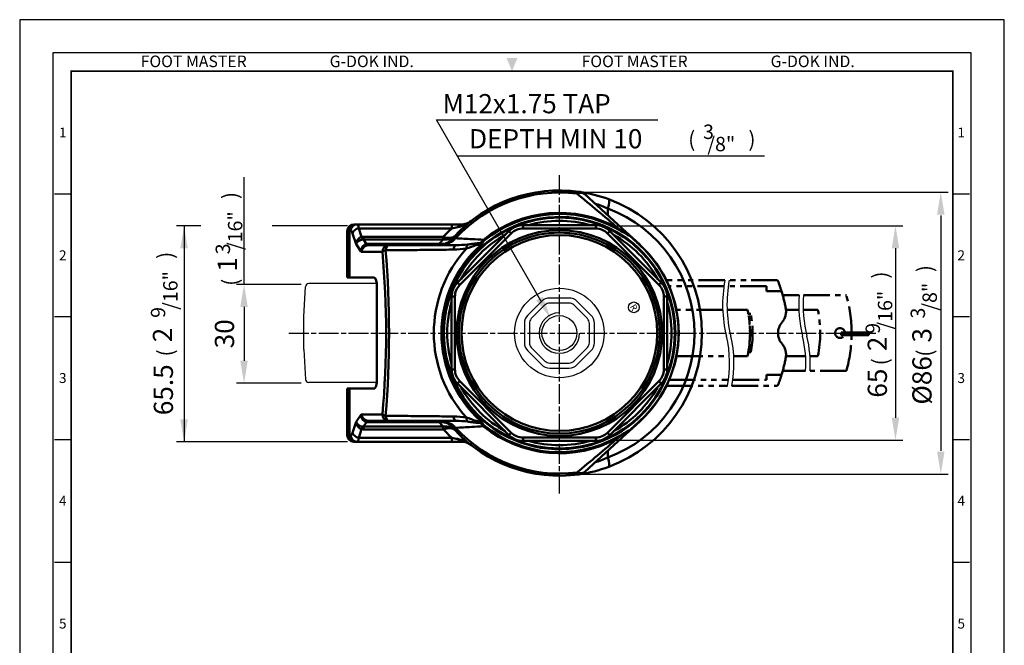
# Model space of a CAD drawing. Units: millimetres. Extents: x 0 to 297, y 0 to 401.
# Drawn here: x 0 to 297, y 212 to 401 of the extents above; entities that cross this region are included whole.
import ezdxf
from ezdxf.enums import TextEntityAlignment as Align

# ---------------------------------------------------------------- set-up
doc = ezdxf.new("R2010")
doc.units = ezdxf.units.MM
doc.header["$LTSCALE"] = 0.5
doc.linetypes.add('AM_ISO08W050', pattern=[18, 12, -1.5, 3, -1.5])
doc.linetypes.add('PHANTOM2', pattern=[31.75, 15.875, -3.175, 3.175, -3.175, 3.175, -3.175])
doc.layers.get('0').update_dxf_attribs({"color": 3})
doc.layers.add('AM_7', color=1, linetype='AM_ISO08W050', lineweight=25)
doc.layers.add('AM_VIS', color=3, linetype='Continuous', lineweight=50)
doc.layers.add('WHEEL', color=3, linetype='Continuous')
doc.styles.add('GDD', font='romans.shx', dxfattribs={"oblique": 15, "height": 2})
doc.styles.add('SECTION', font='swissli.ttf', dxfattribs={"height": 3})
doc.styles.add('각인용R', font='swisse.ttf')
doc.styles.add('홈피용footmaster', font='HYMJRE.TTF')

# ---------------------------------------------------------------- blocks, each defined once
blk = doc.blocks.new('FORMAT-홈피용-VER')
at = {"color": 8}
for p, q in [((10.5, 348.5), (15.5, 348.5)), ((281.5, 348.5), (286.5, 348.5)), ((10.5, 311.5), (15.5, 311.5)), ((281.5, 311.5), (286.5, 311.5)), ((10.5, 274.5), (15.5, 274.5)), ((281.5, 274.5), (286.5, 274.5)), ((10.5, 237.5), (15.5, 237.5)), ((281.5, 237.5), (286.5, 237.5))]:
    blk.add_line(p, q, dxfattribs=at)
blk.add_lwpolyline([(0, 401), (0, 0), (297, 0), (297, 401)], close=True)
at = {"color": 5}
blk.add_lwpolyline([(10, 391), (10, 10), (287, 10), (287, 391)], close=True, dxfattribs=at)
at = {"const_width": 0.5}
blk.add_lwpolyline([(15.5, 385.5), (15.5, 15.5), (281.5, 15.5), (281.5, 385.5)], close=True, dxfattribs=at)
at = {"color": 1}
blk.add_solid([(150.17, 389.5), (146.83, 389.5), (148.5, 385.5)], dxfattribs=at)
at = {"color": 8, "style": '홈피용footmaster'}
for s, p in [('FOOT MASTER', (36.5, 390.2)), ('G-DOK IND.', (93.5, 390.2)), ('FOOT MASTER', (169.5, 390.2)), ('G-DOK IND.', (226.5, 390.2))]:
    blk.add_text(s, height=3.5, dxfattribs=at).set_placement(p, align=Align.TOP_LEFT)
at = {"color": 8, "style": 'SECTION'}
for s, p in [('1', (13, 367)), ('1', (284, 367)), ('2', (13, 330)), ('2', (284, 330)), ('3', (13, 293)), ('3', (284, 293)), ('4', (13, 256)), ('4', (284, 256)), ('5', (13, 219)), ('5', (284, 219))]:
    blk.add_text(s, height=3, dxfattribs=at).set_placement(p, align=Align.MIDDLE_CENTER)

msp = doc.modelspace()

# ---------------------------------------------------------------- linework, layer by layer
at = {"color": 1}
for p, q in [((157.47, 315.78), (125.7, 370.82)), ((125.7, 370.82), (192.5, 370.82)), ((131.96, 359.97), (224.62, 359.97)), ((67.67, 321.24), (67.67, 353.5)), ((165.05, 349.06), (280.1, 349.06)), ((277.84, 342.04), (277.84, 271.09)), ((54.64, 338.89), (47.34, 338.89)), ((49.59, 338.89), (49.59, 273.76)), ((98.9, 338.89), (76.2, 338.89)), ((177.97, 338.87), (266.43, 338.87)), ((264.17, 332.1), (264.17, 281.03)), ((84.93, 321.24), (65.41, 321.24)), ((67.67, 314.46), (67.67, 298.19)), ((84.93, 291.41), (65.41, 291.41)), ((98.9, 273.76), (47.34, 273.76)), ((177.97, 274.25), (266.43, 274.25)), ((165.05, 264.06), (280.1, 264.06))]:
    msp.add_line(p, q, dxfattribs=at)
for points in [[(172.31, 311.96), (168.19, 316.09, 0.198912), (165.71, 317.11), (159.88, 317.11, 0.198912), (157.39, 316.09), (153.27, 311.96, 0.198912), (152.24, 309.48), (152.24, 303.65, 0.198912), (153.27, 301.17), (157.39, 297.04, 0.198912), (159.88, 296.01), (165.71, 296.01, 0.198912), (168.19, 297.04), (172.31, 301.17, 0.198912), (173.34, 303.65), (173.34, 309.48, 0.198912)], [(171.25, 310.9), (167.13, 315.03, 0.198912), (165.71, 315.61), (159.88, 315.61, 0.198912), (158.45, 315.03), (154.33, 310.9, 0.198912), (153.74, 309.48), (153.74, 303.65, 0.198912), (154.33, 302.23), (158.45, 298.1, 0.198912), (159.88, 297.51), (165.71, 297.51, 0.198912), (167.13, 298.1), (171.25, 302.23, 0.198912), (171.84, 303.65), (171.84, 309.48, 0.198912)]]:
    msp.add_lwpolyline(points, format="xyb", close=True)
for radius in [13.5, 5.25]:
    msp.add_circle((162.79, 306.56), radius)
at = {"color": 2}
msp.add_circle((185.25, 314.3), 1.62, dxfattribs=at)
at = {"color": 1}
for centre, radius, start, end in [((251.73, 315.07), 39.7, 169.2639, 193.7654), ((253.04, 315.07), 39.7, 169.2639, 193.7654), ((274.71, 315.07), 39.7, 175.7788, 193.7654), ((276.02, 315.07), 39.7, 175.7788, 193.7654), ((179.31, 297.33), 34.85, 348.9565, 13.7654), ((180.62, 297.33), 34.85, 348.9565, 13.7654), ((202.29, 297.33), 34.85, 356.3767, 13.7654), ((203.61, 297.33), 34.85, 356.3767, 13.7654)]:
    msp.add_arc(centre, radius, start, end, dxfattribs=at)
at = {"color": 5}
msp.add_arc((162.79, 306.56), 6.1, 90, 0, dxfattribs=at)
at = {"color": 1}
for points in [[(276.71, 342.29), (278.97, 342.29), (277.84, 349.06)], [(48.46, 332.11), (50.72, 332.11), (49.59, 338.89)], [(263.04, 332.1), (265.3, 332.1), (264.17, 338.87)], [(66.54, 314.46), (68.8, 314.46), (67.67, 321.24)], [(157.77, 317.52), (155.82, 316.39), (160.18, 311.08)], [(66.54, 298.19), (68.8, 298.19), (67.67, 291.41)], [(48.46, 280.54), (50.72, 280.54), (49.59, 273.76)], [(263.04, 281.03), (265.3, 281.03), (264.17, 274.25)], [(276.71, 270.84), (278.97, 270.84), (277.84, 264.06)]]:
    msp.add_solid(points, dxfattribs=at)
at = {"layer": 'AM_7'}
for p, q in [((162.79, 258.19), (162.79, 354.94)), ((81.2, 306.56), (258.25, 306.56))]:
    msp.add_line(p, q, dxfattribs=at)
at = {"layer": 'AM_VIS'}
for p, q in [((182.94, 336.93), (170.46, 348.38)), ((177.37, 344.09), (177.37, 342.04)), ((100.79, 339.31), (101.38, 339.31)), ((101.38, 339.31), (101.76, 339.31)), ((101.76, 339.31), (130.34, 339.31)), ((130.34, 338.12), (130.34, 339.31)), ((133.15, 339.31), (130.34, 339.31)), ((173.77, 339.06), (151.82, 339.06)), ((151.82, 338.06), (151.82, 339.06)), ((173.77, 339.06), (173.77, 338.06)), ((98.79, 337.31), (99.46, 337.31)), ((98.79, 337.31), (98.79, 323.31)), ((99.84, 337.31), (99.46, 337.31)), ((99.46, 337.31), (99.46, 323.31)), ((101.46, 333.33), (100.38, 336.6)), ((130.34, 338.12), (102.31, 338.12)), ((102.31, 338.12), (103.15, 335.55)), ((147.57, 337.31), (132.05, 321.78)), ((132.76, 321.08), (148.28, 336.6)), ((148.28, 336.6), (147.57, 337.31)), ((151.82, 338.06), (173.77, 338.06)), ((178.01, 337.31), (177.3, 336.6)), ((177.3, 336.6), (192.83, 321.08)), ((193.53, 321.78), (178.01, 337.31)), ((180.42, 338.22), (180.26, 337.93)), ((183.7, 336.23), (182.94, 336.93)), ((187.12, 333.1), (183.7, 336.23)), ((103.04, 331.06), (101.46, 333.33)), ((103.68, 334.76), (103.68, 335.59)), ((103.68, 335.59), (127.78, 335.59)), ((103.68, 334.76), (104.64, 333.39)), ((127.78, 334.76), (103.68, 334.76)), ((105.34, 333.06), (105.34, 333.42)), ((105.34, 333.42), (126.57, 333.42)), ((105.34, 333.06), (111.32, 333.06)), ((131.68, 333.06), (111.32, 333.06)), ((126.57, 333.42), (126.57, 333.06)), ((127.78, 335.59), (127.78, 334.76)), ((131.03, 335.55), (131.5, 335.12)), ((140.14, 334.43), (139.94, 334.68)), ((187.12, 333.1), (187.08, 333.05)), ((103.04, 331.06), (109.39, 331.06)), ((98.79, 323.31), (99.46, 323.31)), ((106.92, 323.31), (99.46, 323.31)), ((132.76, 321.08), (132.05, 321.78)), ((193.53, 321.78), (192.83, 321.08)), ((107.76, 292.81), (107.76, 320.31)), ((131.29, 317.54), (130.29, 317.54)), ((130.29, 317.54), (130.29, 295.59)), ((131.29, 295.59), (131.29, 317.54)), ((194.29, 317.54), (194.29, 295.59)), ((195.29, 317.54), (194.29, 317.54)), ((195.29, 295.59), (195.29, 317.54)), ((131.29, 295.59), (130.29, 295.59)), ((195.29, 295.59), (194.29, 295.59)), ((132.76, 292.05), (132.05, 291.34)), ((132.05, 291.34), (147.57, 275.82)), ((148.28, 276.53), (132.76, 292.05)), ((192.83, 292.05), (177.3, 276.53)), ((178.01, 275.82), (193.53, 291.34)), ((193.53, 291.34), (192.83, 292.05)), ((99.46, 289.81), (98.79, 289.81)), ((98.79, 289.81), (98.79, 275.81)), ((99.46, 289.81), (99.46, 275.81)), ((99.46, 289.81), (106.92, 289.81)), ((100.38, 276.53), (101.46, 279.8)), ((101.46, 279.8), (103.04, 282.06)), ((109.39, 282.06), (103.04, 282.06)), ((104.64, 279.74), (103.68, 278.37)), ((105.34, 279.71), (105.34, 280.06)), ((111.32, 280.06), (105.34, 280.06)), ((126.57, 279.71), (105.34, 279.71)), ((131.68, 280.06), (111.32, 280.06)), ((126.57, 280.06), (126.57, 279.71)), ((187.12, 280.03), (183.7, 276.89)), ((187.12, 280.03), (187.08, 280.07)), ((103.15, 277.58), (102.31, 275)), ((103.68, 278.37), (127.78, 278.37)), ((103.68, 277.53), (103.68, 278.37)), ((127.78, 277.53), (103.68, 277.53)), ((127.78, 278.37), (127.78, 277.53)), ((131.5, 278.01), (131.03, 277.58)), ((139.94, 278.45), (140.14, 278.7)), ((148.28, 276.53), (147.57, 275.82)), ((178.01, 275.82), (177.3, 276.53)), ((183.7, 276.89), (182.94, 276.19)), ((99.46, 275.81), (98.79, 275.81)), ((99.46, 275.81), (99.84, 275.81)), ((101.38, 273.81), (100.79, 273.81)), ((101.76, 273.81), (101.38, 273.81)), ((130.34, 273.81), (101.76, 273.81)), ((102.31, 275), (130.34, 275)), ((130.34, 273.81), (130.34, 275)), ((133.15, 273.81), (130.34, 273.81)), ((151.82, 275.06), (151.82, 274.06)), ((173.77, 275.06), (151.82, 275.06)), ((151.82, 274.06), (173.77, 274.06)), ((182.94, 276.19), (170.46, 264.75)), ((173.77, 274.06), (173.77, 275.06)), ((180.42, 274.91), (180.26, 275.19)), ((177.37, 271.08), (177.37, 269.04))]:
    msp.add_line(p, q, dxfattribs=at)
at = {"layer": 'AM_VIS', "color": 1, "linetype": 'PHANTOM2'}
for p, q in [((212.72, 322.47), (195.09, 322.47)), ((228.62, 322.47), (214.03, 322.47)), ((212.42, 320.68), (195.91, 320.68)), ((225.27, 320.68), (213.73, 320.68)), ((225.27, 319.19), (225.27, 320.68)), ((229.8, 319.19), (225.27, 319.19)), ((230.16, 318), (229.96, 318)), ((229.96, 318), (235.11, 318)), ((236.43, 318), (249.36, 318)), ((212.06, 313.52), (198.11, 313.52)), ((219.53, 313.52), (213.37, 313.52)), ((220.56, 312.33), (219.78, 312.33)), ((235.04, 313.52), (231.14, 313.52)), ((240.74, 313.52), (236.35, 313.52)), ((255.9, 306.72), (247.95, 306.72)), ((255.9, 306.33), (247.95, 306.33)), ((255.9, 305.93), (247.95, 305.93)), ((219.78, 300.8), (220.56, 300.8)), ((198.11, 299.6), (214.09, 299.6)), ((215.4, 299.6), (219.53, 299.6)), ((231.14, 299.6), (232.23, 299.6)), ((232.23, 299.6), (237.07, 299.6)), ((238.38, 299.6), (240.74, 299.6)), ((230.51, 295.13), (230.16, 295.13)), ((237.08, 295.13), (230.51, 295.13)), ((249.36, 295.13), (238.39, 295.13)), ((195.91, 292.45), (213.82, 292.45)), ((215.13, 292.45), (225.27, 292.45)), ((225.27, 293.94), (229.8, 293.94)), ((225.27, 292.45), (225.27, 293.94)), ((195.09, 290.66), (213.52, 290.66)), ((214.83, 290.66), (228.62, 290.66))]:
    msp.add_line(p, q, dxfattribs=at)
at = {"layer": 'AM_VIS'}
for radius in [34.82, 31, 30.3, 29.51]:
    msp.add_circle((162.79, 306.56), radius, dxfattribs=at)
for centre, radius, start, end in [((162.79, 306.56), 43, 82.0674, 137.6113), ((162.79, 306.56), 42.36, 82.8122, 137.6113), ((169.13, 346.09), 2.71, 74.5653, 112.5175), ((-274.89, -190.44), 697.7, 49.26338, 50.58658), ((168.44, 346.16), 3, 47.4777, 81.8892), ((162.79, 306.56), 43, 69.7464, 81.8892), ((169.41, 347.12), 1.64, 49.9873, 74.493), ((166.21, 320.88), 25.75, 64.3289, 73.5182), ((162.79, 306.56), 43, 290.2536, 69.7464), ((162.79, 306.56), 35, 22.5442, 133.9017), ((162.79, 306.56), 36.23, 60.8872, 129.1061), ((162.79, 306.56), 35.91, 60.8872, 129.1061), ((163.52, 306.56), 40, 290.2536, 69.7464), ((100.79, 337.31), 2, 90, 180), ((130.49, 347.39), 9.06, 280.5539, 309.3753), ((133.15, 344.31), 5, 270, 308.1442), ((151.82, 333.06), 6, 90, 135), ((162.79, 306.56), 33.82, 73.9303, 106.0697), ((173.77, 333.06), 6, 45, 90), ((162.79, 302.75), 48, 132.5352, 136.8317), ((136.71, 310.9), 27.95, 99.397, 103.1632), ((162.79, 306.56), 33.82, 118.9303, 151.0697), ((151.82, 333.06), 5, 90, 135), ((173.77, 333.06), 5, 45, 90), ((162.79, 306.56), 33.82, 28.9303, 61.0697), ((182.95, 335.48), 1.06, 25.0911, 45.2311), ((-114.63, 4.02), 446.43, 47.4796, 48.0287), ((126.67, 339.66), 6.6, 269.1317, 312.2787), ((126.57, 338.06), 5, 270, 318.9855), ((162.79, 301.92), 48, 136.8317, 138.9855), ((162.79, 306.56), 35.57, 132.0572, 227.9428), ((162.79, 306.56), 43, 137.6113, 138.9855), ((135.18, 330.48), 5.92, 128.3574, 133.3878), ((131.76, 362.34), 29.28, 269.8344, 276.5897), ((124.25, 348.63), 20.99, 314.5422, 318.3702), ((162.79, 306.56), 35.94, 312.5223, 47.4777), ((162.79, 306.56), 36, 312.5223, 47.4777), ((-153.93, 306.56), 264.46, 354.6856, 5.3166), ((-189.1, 306.56), 300.51, 355.2387, 4.7628), ((162.79, 306.56), 37.87, 137.7243, 222.2757), ((162.79, 306.56), 35, 133.9017, 226.0983), ((130.6, 358.39), 26.68, 270.5506, 278.9981), ((136.29, 317.54), 6, 135, 180), ((136.29, 317.54), 5, 135, 180), ((189.29, 317.54), 5, 0, 45), ((189.29, 317.54), 6, 0, 45), ((162.79, 306.56), 35, 337.4558, 22.5442), ((162.79, 306.56), 33.82, 163.9303, 196.0697), ((162.79, 306.56), 33.82, 343.9303, 16.0697), ((136.29, 295.59), 6, 180, 225), ((136.29, 295.59), 5, 180, 225), ((189.29, 295.59), 5, 315, 0), ((189.29, 295.59), 6, 315, 0), ((162.79, 306.56), 35, 226.0983, 337.4558), ((162.79, 306.56), 33.82, 208.9303, 241.0697), ((162.79, 306.56), 33.82, 298.9303, 331.0697), ((126.67, 273.47), 6.6, 47.7213, 90.8683), ((126.57, 275.06), 5, 41.0145, 90), ((162.79, 311.21), 48, 221.0145, 223.1683), ((130.6, 254.74), 26.68, 81.0019, 89.4494), ((131.76, 250.79), 29.28, 83.4103, 90.1656), ((124.25, 264.5), 20.99, 41.6298, 45.4578), ((162.79, 310.37), 48, 223.1683, 227.4648), ((162.79, 306.56), 43, 221.0145, 222.3887), ((162.79, 306.56), 43, 222.3887, 277.9326), ((135.18, 282.65), 5.92, 226.6122, 231.6426), ((162.79, 306.56), 42.36, 222.3887, 277.1878), ((162.79, 306.56), 36.23, 230.8939, 299.1128), ((162.79, 306.56), 35.91, 230.8939, 299.1128), ((151.82, 280.06), 5, 225, 270), ((173.77, 280.06), 5, 270, 315), ((182.95, 277.65), 1.06, 314.7689, 334.9089), ((100.79, 275.81), 2, 180, 270), ((136.71, 302.22), 27.95, 256.8368, 260.603), ((130.49, 265.74), 9.06, 50.6247, 79.4461), ((133.15, 268.81), 5, 51.8558, 90), ((151.82, 280.06), 6, 225, 270), ((162.79, 306.56), 33.82, 253.9303, 286.0697), ((-287.55, 818.55), 717.31, 309.43502, 310.7224), ((173.77, 280.06), 6, 270, 315), ((166.21, 292.25), 25.75, 286.4818, 295.6711), ((169.13, 267.06), 2.73, 247.6558, 285.2495), ((162.79, 306.56), 43, 278.1108, 290.2536), ((168.44, 266.96), 3, 278.1108, 312.5223), ((169.4, 266.03), 1.66, 285.6871, 309.802)]:
    msp.add_arc(centre, radius, start, end, dxfattribs=at)
at = {"layer": 'AM_VIS', "color": 1, "linetype": 'PHANTOM2'}
for centre, radius, start, end in [((189.48, 306.56), 42.25, 17.387, 22.1152), ((189.48, 306.56), 42.25, 10.0292, 17.387), ((208.68, 306.56), 42.25, 0.2159, 15.6993), ((189.48, 306.56), 30.82, 346.9497, 13.0503), ((189.48, 306.56), 30.84, 10.7757, 13.041), ((189.48, 306.56), 30.84, 349.2243, 10.7757), ((189.48, 306.56), 31.61, 349.491, 10.509), ((226.19, 313.06), 4.97, 319.227, 10.0292), ((208.68, 306.56), 32.81, 347.7533, 12.2467), ((233.72, 306.56), 4.97, 139.227, 220.773), ((247.45, 306.56), 1.49, 6.1277, 334.7488), ((247.95, 306.52), 0.199, 90, 270), ((247.95, 306.13), 0.199, 90, 270), ((208.68, 306.56), 42.25, 344.3007, 359.1373), ((255.9, 306.52), 0.199, 270, 90), ((255.9, 306.13), 0.199, 270, 90), ((226.19, 300.07), 4.97, 349.9708, 40.773), ((189.48, 306.56), 30.84, 346.959, 349.2243), ((189.48, 306.56), 42.25, 342.613, 349.9708), ((189.48, 306.56), 42.25, 337.8848, 342.613)]:
    msp.add_arc(centre, radius, start, end, dxfattribs=at)
at = {"layer": 'AM_VIS', "extrusion": (0, 0, -1)}
for centre, major_axis, ratio, start_param, end_param in [((168.31, 346.18), (0.41, 2.97), 0.906709, 0, 0.446236), ((176.64, 344.09), (1.04, 2.81), 0.228346, 0, 1.486737), ((101.38, 337.31), (0, 2), 0.963004, -1.570796, 0), ((101.76, 337.31), (0, 2), 0.963004, -1.570796, 0), ((101.76, 334.31), (0, 5), 0.167903, 0, 0.704494), ((133.15, 334.31), (0, 5), 0.362722, -0.584961, 0), ((99.84, 334.31), (0, 3), 0.279838, 0, 0.704494), ((102.31, 336.6), (1.9, 0.63), 0.745188, 3.557603, 4.952969), ((127.78, 339.4), (-3.65, 3.42), 0.65119, 3.141593, 4.164043), ((127.78, 339.4), (-3.65, 3.42), 0.876794, 3.141593, 4.024106), ((185.63, 338.32), (-2.8, 1.07), 0.979245, -1.315641, -1.24584), ((103.38, 333.33), (0.38, 2.24), 0.845694, 4.569669, 5.965036), ((103.38, 333.33), (1.93, 0.66), 0.674738, 3.610887, 5.006253), ((104.97, 331.06), (-0.41, 2.31), 0.816921, -1.428333, 0.042211), ((104.97, 331.06), (1.43, 1.61), 0.83327, 4.075492, 5.546036), ((109.1, 321.35), (-6.78, 13.94), 0.428624, 0.13025, 0.205428), ((103.15, 339.36), (-0.78, 4.94), 0.179692, 3.546895, 3.860237), ((109.1, 325.16), (-5.71, 9.56), 0.164796, 0.071468, 0.146646), ((110.24, 326.42), (-8.29, 5.58), 0.509311, 0.54727, 0.647523), ((104.64, 338.03), (-0.52, 4.97), 0.250168, 3.169453, 3.535271), ((110.24, 331.06), (-5.47, 1.83), 0.147469, 0.314973, 0.415226), ((111.32, 331.06), (0, 2), 0.963004, -1.570796, 0), ((111.32, 331.06), (0, 2), 0.483134, -1.344759, 0), ((126.57, 338.06), (-3.77, 3.28), 0.883528, 3.141593, 4.057195), ((134.12, 331.5), (-3.77, 3.28), 0.215089, 0, 0.484882), ((131.68, 331.06), (0, 2), 0.43284, -1.242322, 0), ((135.55, 331.34), (-0.29, 1.98), 0.360678, -1.155142, -0.190046), ((137.91, 336.3), (-2.68, 1.34), 0.894081, 3.5948, 3.921736), ((111.32, 331.06), (1.99, 0.17), 0.295623, 3.427568, 4.245995), ((106.92, 320.31), (0, 3), 0.279838, 0, 1.570796), ((106.92, 292.81), (0, 3), 0.279838, 1.570796, 3.141593), ((103.38, 279.8), (-0.38, 2.24), 0.845694, 3.459742, 4.855109), ((103.38, 279.8), (-1.93, 0.66), 0.674738, 4.418525, 5.813891), ((104.97, 282.06), (0.41, 2.31), 0.816921, 3.099381, 4.569925), ((104.97, 282.06), (-1.43, 1.61), 0.83327, 3.878742, 5.349286), ((104.64, 275.1), (0.52, 4.97), 0.250168, -0.393678, -0.027861), ((110.24, 286.71), (8.29, 5.58), 0.509311, 2.49407, 2.594322), ((110.24, 282.06), (5.47, 1.83), 0.147469, 2.726367, 2.826619), ((111.32, 282.06), (0, 2), 0.963004, 3.141593, 4.712389), ((111.32, 282.06), (-1.99, 0.17), 0.295623, -1.104403, -0.285976), ((111.32, 282.06), (0, 2), 0.483134, 3.141593, 4.486352), ((126.57, 275.06), (3.77, 3.28), 0.883528, -0.915603, 0), ((131.68, 282.06), (0, 2), 0.43284, 3.141593, 4.383915), ((135.55, 281.79), (0.29, 1.98), 0.360678, 3.331639, 4.296735), ((137.91, 276.82), (2.68, 1.34), 0.894081, -0.780143, -0.453207), ((99.84, 278.81), (0, 3), 0.279838, 2.437099, 3.141593), ((102.31, 276.53), (-1.9, 0.63), 0.745188, 4.471809, 5.867175), ((103.15, 273.77), (0.78, 4.94), 0.179692, -0.718644, -0.405302), ((109.1, 291.78), (6.78, 13.94), 0.428624, 2.936165, 3.011343), ((109.1, 287.97), (5.71, 9.56), 0.164796, 2.994947, 3.070125), ((127.78, 273.73), (3.65, 3.42), 0.876794, -0.882514, 0), ((127.78, 273.73), (3.65, 3.42), 0.65119, -1.022451, 0), ((134.12, 281.63), (3.77, 3.28), 0.215089, 2.656711, 3.141593), ((185.63, 274.81), (2.8, 1.07), 0.979245, 4.387433, 4.457233), ((101.38, 275.81), (0, 2), 0.963004, 3.141593, 4.712389), ((101.76, 275.81), (0, 2), 0.963004, 3.141593, 4.712389), ((101.76, 278.81), (0, 5), 0.167903, 2.437099, 3.141593), ((133.15, 278.81), (0, 5), 0.362722, 3.141593, 3.726554), ((176.64, 269.04), (-1.04, 2.81), 0.228346, 1.654855, 3.141593), ((168.31, 266.95), (-0.41, 2.97), 0.906709, 2.695357, 3.141593)]:
    msp.add_ellipse(centre, major_axis=major_axis, ratio=ratio, start_param=start_param, end_param=end_param, dxfattribs=at)
at = {"layer": 'AM_VIS'}
for points, knots in [([(168.73, 349.15), (168.71, 349.16), (168.68, 349.16), (168.62, 349.15), (168.58, 349.13), (168.48, 349.07), (168.41, 349.01), (168.26, 348.84), (168.18, 348.73), (168.09, 348.59)], [-1.140561, -1.140561, -1.140561, -1.140561, -0.997708, -0.997708, -0.769143, -0.769143, -0.403439, -0.403439, 0.002264, 0.002264, 0.002264, 0.002264]), ([(168.86, 349.13), (168.86, 349.13), (168.86, 349.13), (168.86, 349.13), (168.85, 349.13), (168.84, 349.14), (168.83, 349.14), (168.79, 349.14), (168.76, 349.15), (168.73, 349.15)], [-0.6703535, -0.6703535, -0.6703535, -0.6703535, -0.5865593, -0.5865593, -0.4524886, -0.4524886, -0.2379755, -0.2379755, 0, 0, 0, 0]), ([(183.92, 335.93), (183.89, 335.88), (183.68, 335.97), (183.26, 336.19), (183.04, 336.32), (182.41, 336.69), (181.99, 336.94), (181.3, 337.35), (181.03, 337.5), (180.6, 337.75), (180.43, 337.84), (180.26, 337.93)], [-4.961491, -4.961491, -4.961491, -4.961491, -4.080826, -4.080826, -3.200162, -3.200162, -1.612485, -1.612485, -0.620186, -0.620186, 0, 0, 0, 0]), ([(183.75, 336.06), (183.76, 336), (183.58, 336.11), (183.19, 336.35), (182.99, 336.49), (182.4, 336.89), (182.01, 337.16), (181.38, 337.59), (181.13, 337.75), (180.73, 338.02), (180.57, 338.12), (180.42, 338.22)], [-4.961491, -4.961491, -4.961491, -4.961491, -4.080826, -4.080826, -3.200162, -3.200162, -1.612485, -1.612485, -0.620186, -0.620186, 0, 0, 0, 0]), ([(183.75, 336.06), (183.75, 336.07), (183.75, 336.08), (183.74, 336.11), (183.74, 336.13), (183.73, 336.17), (183.73, 336.19), (183.71, 336.22), (183.71, 336.23), (183.7, 336.23)], [0, 0, 0, 0, 0.205369, 0.205369, 0.533958, 0.533958, 1.059701, 1.059701, 1.642948, 1.642948, 1.642948, 1.642948]), ([(139.94, 334.68), (138.75, 334.75), (137.58, 334.81), (134.75, 334.96), (133.12, 335.04), (131.5, 335.12)], [4.032663, 4.032663, 4.032663, 4.032663, 9.786668, 9.786668, 18.144973, 18.144973, 18.144973, 18.144973]), ([(138.96, 332.97), (138.97, 333.01), (138.97, 333.04), (138.9, 333.21), (138.57, 333.25), (137.6, 333.02), (137.06, 332.83), (136.16, 332.51), (135.8, 332.39), (135.22, 332.19), (135, 332.11), (134.77, 332.04)], [-0.451022, -0.451022, -0.451022, -0.451022, 0, 0, 2.35779, 2.35779, 4.483123, 4.483123, 5.811455, 5.811455, 6.641663, 6.641663, 6.641663, 6.641663]), ([(138.97, 333.66), (138.82, 333.67), (138.66, 333.67), (137.99, 333.64), (137.43, 333.57), (136.52, 333.44), (136.16, 333.39), (135.57, 333.31), (135.35, 333.28), (135.12, 333.26)], [1.623609, 1.623609, 1.623609, 1.623609, 2.35779, 2.35779, 4.483123, 4.483123, 5.811455, 5.811455, 6.641663, 6.641663, 6.641663, 6.641663]), ([(139.8, 334.05), (139.78, 334.02), (139.76, 333.98), (139.71, 333.89), (139.67, 333.83), (139.55, 333.65), (139.46, 333.54), (139.24, 333.27), (139.1, 333.12), (138.96, 332.97)], [-2.009992, -2.009992, -2.009992, -2.009992, -1.758243, -1.758243, -1.355444, -1.355444, -0.710965, -0.710965, 0.004003, 0.004003, 0.004003, 0.004003]), ([(138.97, 333.66), (138.98, 333.65), (138.99, 333.63), (139.02, 333.58), (139.03, 333.55), (139.05, 333.46), (139.05, 333.39), (139.04, 333.22), (139.02, 333.1), (138.96, 332.97)], [-2.009992, -2.009992, -2.009992, -2.009992, -1.758243, -1.758243, -1.355444, -1.355444, -0.710965, -0.710965, 0.004003, 0.004003, 0.004003, 0.004003]), ([(139.8, 334.05), (139.81, 334.08), (139.83, 334.12), (139.9, 334.2), (139.94, 334.24), (140.02, 334.32), (140.05, 334.35), (140.1, 334.39), (140.12, 334.41), (140.14, 334.43)], [0, 0, 0, 0, 0.2490538, 0.2490538, 0.473553, 0.473553, 0.613865, 0.613865, 0.70156, 0.70156, 0.70156, 0.70156]), ([(130.86, 331.71), (129.01, 331.69), (127.18, 331.66), (123.27, 331.62), (121.2, 331.6), (117.85, 331.57), (116.56, 331.56), (114.64, 331.54), (114, 331.54), (112.37, 331.53), (111.37, 331.52), (110.38, 331.51)], [0, 0, 0, 0, 6.09046, 6.09046, 13.050985, 13.050985, 17.401313, 17.401313, 19.576477, 19.576477, 22.968887, 22.968887, 22.968887, 22.968887]), ([(110.38, 281.62), (110.74, 281.61), (111.09, 281.61), (112.72, 281.6), (114, 281.59), (115.92, 281.57), (116.56, 281.57), (118.23, 281.55), (119.26, 281.54), (121.95, 281.52), (123.61, 281.5), (127.12, 281.46), (128.98, 281.44), (130.86, 281.42)], [11.83374, 11.83374, 11.83374, 11.83374, 13.050985, 13.050985, 17.401313, 17.401313, 19.576477, 19.576477, 23.05674, 23.05674, 28.62516, 28.62516, 34.802626, 34.802626, 34.802626, 34.802626]), ([(138.96, 280.15), (138.97, 280.12), (138.97, 280.09), (138.9, 279.92), (138.57, 279.88), (137.6, 280.11), (137.06, 280.3), (136.16, 280.62), (135.8, 280.74), (135.22, 280.94), (135, 281.02), (134.77, 281.09)], [-7.092682, -7.092682, -7.092682, -7.092682, -6.640951, -6.640951, -4.283413, -4.283413, -2.158309, -2.158309, -0.830119, -0.830119, 0, 0, 0, 0]), ([(138.97, 279.47), (138.82, 279.46), (138.66, 279.46), (137.99, 279.48), (137.43, 279.56), (136.52, 279.69), (136.16, 279.74), (135.57, 279.81), (135.35, 279.84), (135.12, 279.87)], [-5.018054, -5.018054, -5.018054, -5.018054, -4.283413, -4.283413, -2.158309, -2.158309, -0.830119, -0.830119, 0, 0, 0, 0]), ([(138.96, 280.15), (139.02, 280.03), (139.04, 279.91), (139.05, 279.74), (139.05, 279.67), (139.03, 279.58), (139.02, 279.54), (138.99, 279.5), (138.98, 279.48), (138.97, 279.47)], [-2.013995, -2.013995, -2.013995, -2.013995, -1.299027, -1.299027, -0.654548, -0.654548, -0.251749, -0.251749, 0, 0, 0, 0]), ([(138.96, 280.15), (139.1, 280), (139.24, 279.86), (139.46, 279.59), (139.55, 279.48), (139.67, 279.3), (139.71, 279.24), (139.76, 279.15), (139.78, 279.11), (139.8, 279.08)], [-2.013995, -2.013995, -2.013995, -2.013995, -1.299027, -1.299027, -0.654548, -0.654548, -0.251749, -0.251749, 0, 0, 0, 0]), ([(131.5, 278.01), (133.09, 278.08), (134.7, 278.16), (137.52, 278.31), (138.72, 278.38), (139.94, 278.45)], [37.782456, 37.782456, 37.782456, 37.782456, 46.000191, 46.000191, 51.894621, 51.894621, 51.894621, 51.894621]), ([(140.14, 278.7), (140.12, 278.72), (140.1, 278.74), (140.05, 278.78), (140.02, 278.81), (139.94, 278.88), (139.9, 278.93), (139.83, 279.01), (139.81, 279.05), (139.8, 279.08)], [0, 0, 0, 0, 0.087695, 0.087695, 0.228007, 0.228007, 0.4525062, 0.4525062, 0.70156, 0.70156, 0.70156, 0.70156]), ([(183.92, 277.2), (183.9, 277.25), (183.69, 277.16), (183.25, 276.93), (182.99, 276.78), (182.58, 276.53), (182.41, 276.44), (182.17, 276.29), (182.09, 276.24), (181.88, 276.12), (181.75, 276.04), (181.4, 275.84), (181.19, 275.72), (180.74, 275.46), (180.5, 275.33), (180.26, 275.19)], [0, 0, 0, 0, 0.869403, 0.869403, 1.863007, 1.863007, 2.484009, 2.484009, 2.79451, 2.79451, 3.291312, 3.291312, 4.086194, 4.086194, 4.968017, 4.968017, 4.968017, 4.968017]), ([(183.75, 277.07), (183.76, 277.13), (183.58, 277.02), (183.18, 276.77), (182.94, 276.61), (182.56, 276.34), (182.41, 276.24), (182.18, 276.09), (182.11, 276.04), (181.91, 275.9), (181.79, 275.82), (181.47, 275.6), (181.27, 275.47), (180.86, 275.2), (180.64, 275.05), (180.42, 274.91)], [0, 0, 0, 0, 0.869403, 0.869403, 1.863007, 1.863007, 2.484009, 2.484009, 2.79451, 2.79451, 3.291312, 3.291312, 4.086194, 4.086194, 4.968017, 4.968017, 4.968017, 4.968017]), ([(183.7, 276.89), (183.71, 276.9), (183.71, 276.91), (183.73, 276.94), (183.73, 276.96), (183.74, 277), (183.74, 277.02), (183.75, 277.05), (183.75, 277.06), (183.75, 277.07)], [-0.00451, -0.00451, -0.00451, -0.00451, 0.578736, 0.578736, 1.10448, 1.10448, 1.433069, 1.433069, 1.638438, 1.638438, 1.638438, 1.638438]), ([(168.09, 264.53), (168.12, 264.49), (168.15, 264.44), (168.23, 264.33), (168.28, 264.27), (168.39, 264.14), (168.46, 264.07), (168.6, 263.99), (168.67, 263.97), (168.73, 263.98)], [-1.142825, -1.142825, -1.142825, -1.142825, -0.999972, -0.999972, -0.771407, -0.771407, -0.405703, -0.405703, 0, 0, 0, 0]), ([(168.73, 263.98), (168.74, 263.98), (168.75, 263.98), (168.78, 263.98), (168.79, 263.98), (168.82, 263.99), (168.84, 263.99), (168.85, 263.99), (168.86, 263.99), (168.86, 263.99)], [-0.6703535, -0.6703535, -0.6703535, -0.6703535, -0.5865593, -0.5865593, -0.4524886, -0.4524886, -0.2379755, -0.2379755, 0, 0, 0, 0])]:
    msp.add_open_spline(points, degree=3, knots=knots, dxfattribs=at)
msp.add_open_spline([(187.08, 280.07), (185.97, 279.06), (184.89, 278.08), (183.92, 277.2)], degree=3, dxfattribs=at)
at = {"layer": 'WHEEL'}
for p, q in [((108.05, 321.48), (87.19, 321.48)), ((85.75, 311.53), (86.2, 320.53)), ((85.75, 301.59), (85.75, 311.53)), ((85.75, 301.59), (86.2, 292.6)), ((108.05, 291.65), (87.19, 291.65))]:
    msp.add_line(p, q, dxfattribs=at)
for centre, start, end in [((87.19, 320.48), 90, 177.1376), ((87.19, 292.65), 182.8624, 270)]:
    msp.add_arc(centre, 0.994, start, end, dxfattribs=at)

# ---------------------------------------------------------------- block references
msp.add_blockref('FORMAT-홈피용-VER', (0, 0))

# ---------------------------------------------------------------- texts
at = {"color": 4, "style": 'GDD', "oblique": 15}
for s, height, p in [('M12x1.75 TAP', 5.7842, (127.57, 372.8)), ('3', 4.34, (206.13, 365.05, -6.3)), ('DEPTH MIN 10', 5.7842, (135.56, 362.23)), ('(', 4.63, (201.65, 362.67, -0.22)), ('/8"', 4.338, (207.42, 361.35, -6.3)), (')', 4.63, (219.82, 362.67, -0.22))]:
    msp.add_text(s, height=height, dxfattribs=at).set_placement(p)
for s, height, p in [(')', 4.63, (65.82, 346.94, 7.01)), ('/16"', 4.338, (67.15, 331.57, 0.93)), ('3', 4.34, (63.45, 330.29, 0.93)), (')', 4.63, (46.28, 328.92, 7.01)), ('/16"', 4.338, (47.61, 313.55, 0.93)), (')', 4.63, (261.87, 322.98, 7.01)), (')', 4.63, (275.34, 324.91, 7.01)), ('(', 4.63, (65.82, 320.79, 7.01)), ('/8"', 4.338, (276.66, 313.31, 0.93)), ('/16"', 4.338, (263.2, 307.61, 0.93)), ('9', 4.34, (43.91, 311.13, 0.93)), ('3', 4.34, (273.09, 310.93, 0.93)), ('9', 4.34, (259.5, 306.33, 0.93)), ('(', 4.63, (46.28, 299.5, 7.01)), ('(', 4.63, (275.34, 299.43, 7.01)), ('(', 4.63, (261.87, 296.83, 7.01))]:
    msp.add_text(s, height=height, rotation=90, dxfattribs=at).set_placement(p)
at = {"color": 2, "style": '각인용R'}
msp.add_text('R', height=1.95, rotation=300, dxfattribs=at).set_placement((185.25, 314.3), align=Align.MIDDLE_CENTER)
at = {"color": 4, "attachment_point": 5, "rotation": 90, "style": 'GDD'}
for s, insert, char_height in [('{\\f??|b0|i0|c0|p49;1}', (62.61, 327.25), 5.7842), ('30', (62.52, 306.33), 5.784), ('{\\f??|b0|i0|c0|p49;2}', (43.07, 305.96), 5.7842), ('{\\f??|b0|i0|c0|p49;3}', (272.13, 305.89), 5.7842), ('{\\f??|b0|i0|c0|p49;2}', (258.67, 303.29), 5.7842), ('%%C86', (272.91, 292.3), 5.784), ('65.5', (44.09, 289.47), 5.784), ('65', (259.45, 291.46), 5.784)]:
    msp.add_mtext(s, dxfattribs=dict(at, insert=insert, char_height=char_height))

doc.saveas('drawing.dxf')
